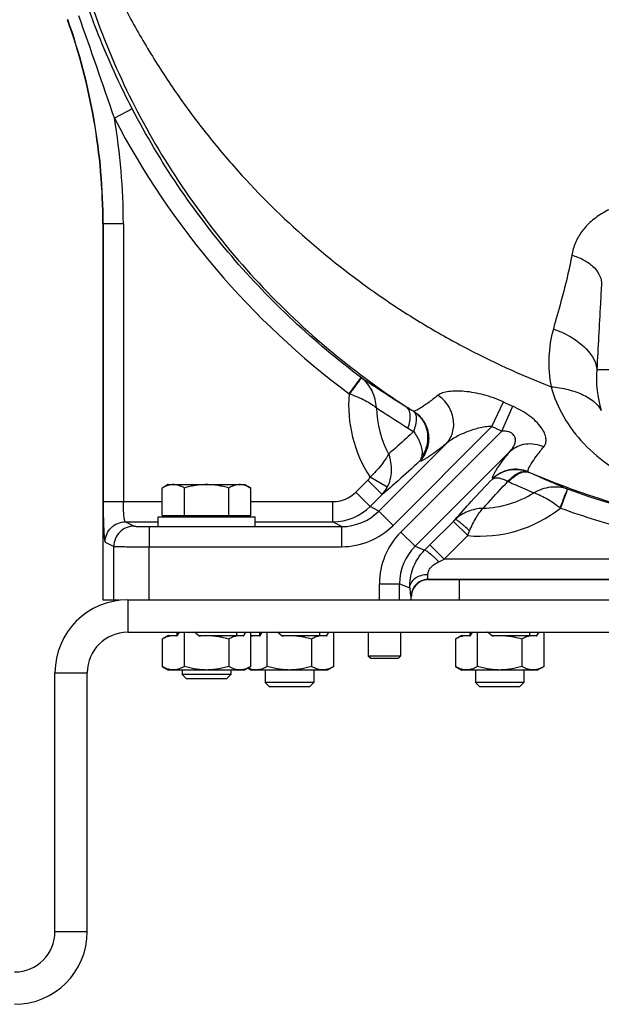
# Model space of a CAD drawing. Units: millimetres. Extents: x -1563 to 2804, y -665 to 1381.
# Drawn here: x 63 to 207, y 23 to 267 of the extents above; entities that cross this region are included whole.
import ezdxf

# ---------------------------------------------------------------- set-up
doc = ezdxf.new("R2010")
doc.units = ezdxf.units.MM
doc.header["$LTSCALE"] = 19.36
doc.layers.get('0').update_dxf_attribs({"linetype": 'CONTINUOUS'})
doc.layers.add('3_ALL_AXES', color=7, linetype='CONTINUOUS')

msp = doc.modelspace()

# ---------------------------------------------------------------- linework, layer by layer
at = {"color": 7, "linetype": 'CONTINUOUS'}
for p, q in [((83.42, 216.08), (83.42, 123.1)), ((99.57, 151.6), (98.1, 150.75)), ((99.57, 151.6), (118.57, 151.6)), ((118.57, 151.6), (120.04, 150.75)), ((98.1, 144), (98.1, 150.75)), ((103.58, 144), (103.58, 150.75)), ((114.55, 144), (114.55, 150.75)), ((120.04, 144), (120.04, 150.75)), ((98.1, 144), (120.04, 144)), ((100.07, 144), (100.07, 143.6)), ((118.07, 144), (118.07, 143.6)), ((97.07, 143.6), (121.07, 143.6)), ((97.07, 141.1), (97.07, 143.6)), ((121.07, 141.1), (121.07, 143.6)), ((83.42, 123.1), (87.45, 123.1)), ((159.71, 123.1), (159.71, 123.86)), ((89.57, 115.1), (423.57, 115.1)), ((101.67, 115.1), (101.67, 114.3)), ((101.74, 114.14), (102.33, 115.1)), ((103.58, 106.61), (103.58, 115.1)), ((107.26, 114.14), (106.08, 115.1)), ((116.47, 115.1), (116.47, 114.3)), ((118.2, 114.14), (118.79, 115.1)), ((120.04, 106.61), (120.04, 115.1)), ((122.17, 115.1), (122.17, 114.3)), ((122.24, 114.14), (122.83, 115.1)), ((124.08, 106.61), (124.08, 115.1)), ((127.76, 114.14), (126.58, 115.1)), ((136.97, 115.1), (136.97, 114.3)), ((138.7, 114.14), (139.29, 115.1)), ((140.54, 106.61), (140.54, 115.1)), ((149.07, 115.1), (149.07, 109.21)), ((157.07, 115.1), (157.07, 109.21)), ((174.17, 115.1), (174.17, 114.3)), ((174.24, 114.14), (174.83, 115.1)), ((176.08, 106.61), (176.08, 115.1)), ((179.76, 114.14), (178.58, 115.1)), ((188.97, 115.1), (188.97, 114.3)), ((190.7, 114.14), (191.29, 115.1)), ((192.54, 106.61), (192.54, 115.1)), ((99.67, 114.3), (98.1, 113.39)), ((98.1, 113.39), (98.1, 106.61)), ((99.67, 114.3), (101.84, 114.3)), ((107.06, 114.3), (118.29, 114.3)), ((114.55, 113.39), (114.55, 106.61)), ((120.17, 114.3), (120.04, 114.22)), ((120.17, 114.3), (122.34, 114.3)), ((127.56, 114.3), (138.79, 114.3)), ((135.05, 113.39), (135.05, 106.61)), ((172.17, 114.3), (170.6, 113.39)), ((170.6, 113.39), (170.6, 106.61)), ((172.17, 114.3), (174.34, 114.3)), ((179.56, 114.3), (190.79, 114.3)), ((187.05, 113.39), (187.05, 106.61)), ((157.07, 109.21), (149.07, 109.21)), ((149.68, 108.6), (149.07, 109.21)), ((156.45, 108.6), (149.68, 108.6)), ((156.45, 108.6), (157.07, 109.21)), ((79.57, 41.1), (79.57, 105.1)), ((98.1, 106.61), (99.67, 105.7)), ((118.46, 105.7), (99.67, 105.7)), ((103.07, 105.7), (103.07, 104.67)), ((115.07, 105.7), (115.07, 104.67)), ((120.04, 106.61), (118.46, 105.7)), ((119.32, 106.2), (120.17, 105.7)), ((138.96, 105.7), (120.17, 105.7)), ((123.57, 105.7), (123.57, 102.67)), ((135.57, 105.7), (135.57, 102.67)), ((140.54, 106.61), (138.96, 105.7)), ((170.6, 106.61), (172.17, 105.7)), ((190.96, 105.7), (172.17, 105.7)), ((175.57, 105.7), (175.57, 102.67)), ((187.57, 105.7), (187.57, 102.67)), ((192.54, 106.61), (190.96, 105.7)), ((104.14, 103.6), (103.07, 104.67)), ((115.07, 104.67), (103.07, 104.67)), ((113.99, 103.6), (104.14, 103.6)), ((113.99, 103.6), (115.07, 104.67)), ((124.64, 101.6), (123.57, 102.67)), ((135.57, 102.67), (123.57, 102.67)), ((134.49, 101.6), (135.57, 102.67)), ((187.57, 102.67), (175.57, 102.67)), ((176.64, 101.6), (175.57, 102.67)), ((186.49, 101.6), (187.57, 102.67)), ((134.49, 101.6), (124.64, 101.6)), ((186.49, 101.6), (176.64, 101.6))]:
    msp.add_line(p, q, dxfattribs=at)
at = {"color": 9, "linetype": 'CONTINUOUS'}
for p, q in [((205.59, 180.1), (208.57, 180.1)), ((86.13, 123.1), (86.13, 136.32)), ((94.84, 123.1), (94.84, 136.23)), ((151.82, 123.1), (151.82, 127.1)), ((156.81, 123.1), (156.81, 127.1)), ((171.57, 128.1), (171.57, 123.1)), ((89.57, 123.1), (89.57, 115.1)), ((71.57, 105.1), (79.57, 105.1)), ((71.57, 41.1), (79.57, 41.1))]:
    msp.add_line(p, q, dxfattribs=at)
at = {"color": 3, "linetype": 'CONTINUOUS'}
for p, q in [((89.57, 123.1), (423.57, 123.1)), ((71.57, 41.1), (71.57, 105.1))]:
    msp.add_line(p, q, dxfattribs=at)
for centre, radius, start, end in [((89.57, 105.1), 18, 90, 180), ((61.57, 41.1), 10, 270, 360)]:
    msp.add_arc(centre, radius, start, end, dxfattribs=at)
at = {"color": 7, "linetype": 'CONTINUOUS'}
for centre, radius, start, end in [((89.57, 105.1), 10, 90, 180), ((61.57, 41.1), 18, 270, 360)]:
    msp.add_arc(centre, radius, start, end, dxfattribs=at)
for points, knots in [([(100.84, 151.6), (100.72, 151.6), (100.49, 151.59), (100.14, 151.55), (99.79, 151.48), (99.33, 151.34), (98.76, 151.11), (98.32, 150.88), (98.1, 150.75)], [0, 0, 0, 0, 0.119943, 0.240515, 0.362279, 0.485686, 0.738448, 1, 1, 1, 1]), ([(103.58, 150.75), (103.36, 150.88), (102.92, 151.11), (102.35, 151.34), (101.88, 151.48), (101.54, 151.55), (101.19, 151.59), (100.95, 151.6), (100.84, 151.6)], [0, 0, 0, 0, 0.261552, 0.514314, 0.637721, 0.759485, 0.880057, 1, 1, 1, 1]), ([(109.07, 151.6), (108.6, 151.6), (107.67, 151.56), (106.29, 151.39), (104.93, 151.12), (104.03, 150.88), (103.58, 150.75)], [0, 0, 0, 0, 0.249983, 0.499976, 0.749982, 1, 1, 1, 1]), ([(114.55, 150.75), (114.11, 150.88), (113.21, 151.12), (111.84, 151.39), (110.46, 151.56), (109.53, 151.6), (109.07, 151.6)], [0, 0, 0, 0, 0.250018, 0.500024, 0.750017, 1, 1, 1, 1]), ([(117.29, 151.6), (117.18, 151.6), (116.94, 151.59), (116.6, 151.55), (116.25, 151.48), (115.79, 151.34), (115.21, 151.11), (114.77, 150.88), (114.55, 150.75)], [0, 0, 0, 0, 0.119943, 0.240515, 0.362279, 0.485686, 0.738448, 1, 1, 1, 1]), ([(120.04, 150.75), (119.82, 150.88), (119.38, 151.11), (118.8, 151.34), (118.34, 151.48), (117.99, 151.55), (117.64, 151.59), (117.41, 151.6), (117.29, 151.6)], [0, 0, 0, 0, 0.261552, 0.514314, 0.637721, 0.759485, 0.880057, 1, 1, 1, 1]), ([(101.74, 114.14), (101.59, 114.18), (101.28, 114.23), (100.82, 114.25), (100.36, 114.22), (99.9, 114.14), (99.44, 114.02), (98.99, 113.84), (98.54, 113.64), (98.24, 113.48), (98.1, 113.39)], [0, 0, 0, 0, 0.122093, 0.243131, 0.364213, 0.486426, 0.610667, 0.737528, 0.867293, 1, 1, 1, 1]), ([(114.55, 113.39), (113.96, 113.56), (113.07, 113.79), (111.86, 114.02), (110.94, 114.14), (110.02, 114.22), (109.1, 114.25), (108.18, 114.23), (107.57, 114.18), (107.26, 114.14)], [0, 0, 0, 0, 0.249973, 0.37498, 0.499985, 0.624989, 0.749993, 0.874996, 1, 1, 1, 1]), ([(118.2, 114.14), (118.04, 114.18), (117.74, 114.23), (117.28, 114.25), (116.81, 114.22), (116.35, 114.14), (115.89, 114.02), (115.44, 113.84), (114.99, 113.64), (114.7, 113.48), (114.55, 113.39)], [0, 0, 0, 0, 0.122093, 0.243131, 0.364213, 0.486426, 0.610667, 0.737528, 0.867293, 1, 1, 1, 1]), ([(122.24, 114.14), (122.06, 114.18), (121.69, 114.24), (121.14, 114.25), (120.58, 114.18), (120.22, 114.09), (120.04, 114.04)], [0, 0, 0, 0, 0.249909, 0.49775, 0.746791, 1, 1, 1, 1]), ([(135.05, 113.39), (134.46, 113.56), (133.56, 113.79), (132.36, 114.02), (131.44, 114.14), (130.52, 114.22), (129.6, 114.25), (128.68, 114.23), (128.06, 114.18), (127.76, 114.14)], [0, 0, 0, 0, 0.249973, 0.37498, 0.499985, 0.624989, 0.749993, 0.874996, 1, 1, 1, 1]), ([(138.7, 114.14), (138.54, 114.18), (138.24, 114.23), (137.78, 114.25), (137.31, 114.22), (136.85, 114.14), (136.39, 114.02), (135.94, 113.84), (135.49, 113.64), (135.2, 113.48), (135.05, 113.39)], [0, 0, 0, 0, 0.122094, 0.243133, 0.364216, 0.48643, 0.610671, 0.737532, 0.867296, 1, 1, 1, 1]), ([(174.24, 114.14), (174.09, 114.18), (173.78, 114.23), (173.32, 114.25), (172.86, 114.22), (172.4, 114.14), (171.94, 114.02), (171.49, 113.84), (171.04, 113.64), (170.74, 113.48), (170.6, 113.39)], [0, 0, 0, 0, 0.122093, 0.243131, 0.364213, 0.486426, 0.610667, 0.737528, 0.867293, 1, 1, 1, 1]), ([(187.05, 113.39), (186.46, 113.56), (185.57, 113.79), (184.36, 114.02), (183.44, 114.14), (182.52, 114.22), (181.6, 114.25), (180.68, 114.23), (180.07, 114.18), (179.76, 114.14)], [0, 0, 0, 0, 0.249973, 0.37498, 0.499985, 0.624989, 0.749993, 0.874996, 1, 1, 1, 1]), ([(190.7, 114.14), (190.54, 114.18), (190.24, 114.23), (189.78, 114.25), (189.31, 114.22), (188.85, 114.14), (188.39, 114.02), (187.94, 113.84), (187.49, 113.64), (187.2, 113.48), (187.05, 113.39)], [0, 0, 0, 0, 0.122093, 0.243131, 0.364213, 0.486426, 0.610667, 0.737528, 0.867293, 1, 1, 1, 1]), ([(103.58, 106.61), (103.36, 106.48), (102.92, 106.25), (102.35, 106.02), (101.88, 105.89), (101.54, 105.82), (101.19, 105.77), (100.84, 105.76), (100.49, 105.77), (100.14, 105.82), (99.79, 105.89), (99.33, 106.02), (98.76, 106.25), (98.32, 106.48), (98.1, 106.61)], [0, 0, 0, 0, 0.130776, 0.257157, 0.31886, 0.379742, 0.440028, 0.5, 0.559972, 0.620258, 0.68114, 0.742843, 0.869224, 1, 1, 1, 1]), ([(114.55, 106.61), (114.11, 106.48), (113.21, 106.25), (111.84, 105.97), (110.46, 105.8), (109.07, 105.74), (107.67, 105.8), (106.29, 105.97), (104.93, 106.25), (104.03, 106.48), (103.58, 106.61)], [0, 0, 0, 0, 0.125009, 0.250012, 0.375008, 0.5, 0.624992, 0.749988, 0.874991, 1, 1, 1, 1]), ([(120.04, 106.61), (119.82, 106.48), (119.38, 106.25), (118.8, 106.02), (118.34, 105.89), (117.99, 105.82), (117.64, 105.77), (117.29, 105.76), (116.94, 105.77), (116.6, 105.82), (116.25, 105.89), (115.79, 106.02), (115.21, 106.25), (114.77, 106.48), (114.55, 106.61)], [0, 0, 0, 0, 0.130776, 0.257157, 0.31886, 0.379742, 0.440028, 0.5, 0.559972, 0.620258, 0.68114, 0.742843, 0.869224, 1, 1, 1, 1]), ([(124.08, 106.61), (123.89, 106.5), (123.51, 106.3), (122.93, 106.05), (122.43, 105.9), (122.03, 105.82), (121.73, 105.78), (121.43, 105.76), (121.13, 105.76), (120.83, 105.79), (120.44, 105.85), (119.94, 105.98), (119.55, 106.13), (119.36, 106.22)], [0, 0, 0, 0, 0.132056, 0.260298, 0.384966, 0.446234, 0.506989, 0.567437, 0.627809, 0.688343, 0.749263, 0.872943, 1, 1, 1, 1]), ([(135.05, 106.61), (134.6, 106.48), (133.71, 106.25), (132.34, 105.97), (130.96, 105.8), (129.57, 105.74), (128.17, 105.8), (126.79, 105.97), (125.42, 106.25), (124.53, 106.48), (124.08, 106.61)], [0, 0, 0, 0, 0.125009, 0.250012, 0.375008, 0.5, 0.624992, 0.749988, 0.874991, 1, 1, 1, 1]), ([(140.54, 106.61), (140.32, 106.48), (139.88, 106.25), (139.3, 106.02), (138.84, 105.89), (138.49, 105.82), (138.14, 105.77), (137.79, 105.76), (137.44, 105.77), (137.1, 105.82), (136.75, 105.89), (136.29, 106.02), (135.71, 106.25), (135.27, 106.48), (135.05, 106.61)], [0, 0, 0, 0, 0.130774, 0.257154, 0.318858, 0.379741, 0.440027, 0.5, 0.559973, 0.620259, 0.681142, 0.742846, 0.869226, 1, 1, 1, 1]), ([(176.08, 106.61), (175.86, 106.48), (175.42, 106.25), (174.85, 106.02), (174.38, 105.89), (174.04, 105.82), (173.69, 105.77), (173.34, 105.76), (172.99, 105.77), (172.64, 105.82), (172.29, 105.89), (171.83, 106.02), (171.26, 106.25), (170.82, 106.48), (170.6, 106.61)], [0, 0, 0, 0, 0.130776, 0.257157, 0.31886, 0.379742, 0.440028, 0.5, 0.559972, 0.620258, 0.68114, 0.742843, 0.869224, 1, 1, 1, 1]), ([(187.05, 106.61), (186.61, 106.48), (185.71, 106.25), (184.34, 105.97), (182.96, 105.8), (181.57, 105.74), (180.17, 105.8), (178.79, 105.97), (177.43, 106.25), (176.53, 106.48), (176.08, 106.61)], [0, 0, 0, 0, 0.125009, 0.250012, 0.375008, 0.5, 0.624992, 0.749988, 0.874991, 1, 1, 1, 1]), ([(192.54, 106.61), (192.32, 106.48), (191.88, 106.25), (191.3, 106.02), (190.84, 105.89), (190.49, 105.82), (190.14, 105.77), (189.79, 105.76), (189.44, 105.77), (189.1, 105.82), (188.75, 105.89), (188.29, 106.02), (187.71, 106.25), (187.27, 106.48), (187.05, 106.61)], [0, 0, 0, 0, 0.130776, 0.257157, 0.31886, 0.379742, 0.440028, 0.5, 0.559972, 0.620258, 0.68114, 0.742843, 0.869224, 1, 1, 1, 1])]:
    msp.add_open_spline(points, degree=3, knots=knots, dxfattribs=at)
at = {"layer": '3_ALL_AXES', "color": 9, "linetype": 'CONTINUOUS'}
for p, q in [((90.7, 244.5), (86.26, 242.19)), ((83.42, 216.08), (83.49, 216.09)), ((83.49, 216.09), (83.49, 147.39)), ((88.48, 216.09), (83.49, 216.09)), ((88.48, 216.09), (88.48, 147.39)), ((144.33, 174.06), (147.32, 178.06)), ((144.33, 174.06), (144.47, 174.01)), ((179.65, 165.96), (182.47, 172.04)), ((182.09, 164.85), (184.82, 170.96)), ((155.21, 141.52), (179.65, 165.96)), ((157.11, 139.87), (182.09, 164.85)), ((151.68, 145.05), (168.29, 161.67)), ((160.64, 136.34), (184.15, 159.85)), ((153.77, 150.93), (149.53, 153.44)), ((146.02, 149.75), (148.94, 152.67)), ((152.47, 149.14), (148.94, 152.67)), ((183.61, 152.38), (183.8, 152.29)), ((149.55, 146.22), (146.02, 149.75)), ((149.55, 146.22), (152.47, 149.14)), ((198.16, 150.09), (196.62, 145.81)), ((83.49, 147.39), (98.1, 147.39)), ((120.04, 147.39), (140.31, 147.39)), ((140.31, 142.39), (140.31, 147.39)), ((151.68, 145.05), (149.55, 146.22)), ((151.68, 145.05), (155.21, 141.52)), ((196.51, 145.9), (196.62, 145.81)), ((88.99, 142.39), (91.13, 141.32)), ((88.99, 142.39), (97.07, 142.39)), ((94.84, 141.23), (142.43, 141.23)), ((94.84, 141.23), (94.84, 136.23)), ((121.07, 142.39), (140.31, 142.39)), ((142.43, 141.23), (140.31, 142.39)), ((142.43, 141.23), (142.43, 136.23)), ((170.12, 142.52), (164.29, 136.69)), ((173.65, 138.99), (170.12, 142.52)), ((157.11, 139.87), (160.64, 136.34)), ((173.65, 138.99), (167.82, 133.16)), ((84, 137.39), (86.13, 136.32)), ((160.64, 136.34), (162.98, 135.37)), ((167.82, 133.16), (164.29, 136.69)), ((94.84, 136.23), (142.43, 136.23)), ((335.3, 133.16), (167.82, 133.16)), ((151.82, 127.1), (156.81, 127.1)), ((156.81, 127.1), (159.34, 126.05)), ((349.25, 128.17), (163.89, 128.17)), ((163.89, 128.17), (163.95, 128.1)), ((159.64, 123.93), (159.71, 123.86))]:
    msp.add_line(p, q, dxfattribs=at)
at = {"layer": '3_ALL_AXES', "color": 7, "linetype": 'CONTINUOUS'}
msp.add_line((163.95, 128.1), (349.18, 128.1), dxfattribs=at)
for centre, radius, start, end in [((-66.37, 216.08), 149.79, 359.9995, 19.6928), ((163.95, 123.86), 4.24, 107.9966, 162.0034), ((163.96, 123.82), 4.28, 90.0613, 107.9246), ((163.98, 123.86), 4.27, 168.0197, 179.9617), ((163.96, 123.86), 4.25, 162.0376, 168.0321)]:
    msp.add_arc(centre, radius, start, end, dxfattribs=at)
at = {"layer": '3_ALL_AXES', "color": 9, "linetype": 'CONTINUOUS'}
for centre, radius, start, end in [((-66.29, 216.09), 149.78, 359.9989, 19.6953), ((-1588.74, -326.36), 1768.87, 18.74903, 19.61841), ((-66.31, 216.09), 154.79, 359.9999, 9.7092), ((264.27, 335.08), 200.78, 207.5555, 233.3191), ((232.47, 177.87), 26.97, 175.2625, 197.1973), ((176.57, 171.22), 32.37, 174.9783, 213.3354), ((176.57, 171.22), 25.49, 181.4232, 208.1805), ((236.32, 295.69), 147.12, 238.0808, 238.8846), ((266.75, 352.3), 199, 244.9421, 245.6889), ((266.7, 353.89), 207.11, 245.145, 245.8865), ((219.23, 262.6), 114.27, 238.1362, 238.9335), ((146.2, 155.42), 3.88, 314.9955, 329.2963), ((244.89, 279.05), 136.43, 245.6423, 245.7794), ((140.31, 155.46), 8.07, 269.9831, 314.9925), ((146.89, 154.55), 7.77, 315.8944, 332.2041), ((176.57, 171.22), 25.49, 271.9901, 301.8332), ((140.3, 155.46), 13.07, 270.0205, 315.0188), ((142.44, 154.3), 13.08, 269.9502, 314.9617), ((176.57, 171.22), 32.37, 264.8176, 308.2749), ((142.43, 154.31), 18.07, 269.9873, 314.9883), ((99.49, 213.15), 99.89, 314.9995, 315.3444), ((169.88, 127.1), 18.06, 134.9973, 180.0027), ((95.84, 171.79), 84.44, 337.1402, 337.9973), ((169.86, 127.11), 13.05, 134.9704, 180.0296), ((361.97, -61.02), 279.59, 134.9955, 135.3769), ((136.41, 195.88), 70.14, 295.3912, 296.6041), ((163.9, 123.91), 4.25, 105.0967, 164.9033), ((163.9, 123.89), 4.28, 90.2349, 105.0886), ((163.87, 123.91), 4.22, 172.3001, 179.8179), ((163.95, 123.9), 4.3, 164.9282, 172.3112)]:
    msp.add_arc(centre, radius, start, end, dxfattribs=at)
for points, knots in [([(331.05, 272.98), (319.73, 269.9), (296.61, 265.38), (261.32, 263.77), (226.19, 267.44), (192.02, 276.21), (164.98, 287.67), (144.7, 299.27), (130.29, 309.09), (116.81, 319.99), (104.4, 331.82), (95.06, 342.42), (88.35, 351.25), (85.28, 355.77), (83.83, 358.06)], [0, 0, 0, 0, 0.126324, 0.252708, 0.379077, 0.50534, 0.631304, 0.694123, 0.756706, 0.818936, 0.88057, 0.941173, 0.970865, 1, 1, 1, 1]), ([(70.86, 332.55), (70.69, 325.26), (71.32, 310.1), (75.22, 287.23), (82.25, 264.26), (92.29, 242.1), (105.16, 221.26), (120.63, 202.14), (138.43, 185.09), (151.65, 175.28), (158.53, 170.81)], [0, 0, 0, 0, 0.113983, 0.236437, 0.361714, 0.488304, 0.615683, 0.743541, 0.871681, 1, 1, 1, 1]), ([(76.16, 312.2), (75.91, 311.02), (75.79, 308.99), (75.97, 306.1), (76.46, 302.5), (77.49, 297.77), (79.72, 290.13), (83.29, 280.75), (87.62, 271.69), (91.44, 264.63), (95.46, 257.68), (100.89, 249.23), (108.02, 239.51), (118.29, 227.14), (132.49, 212.88), (148.34, 200.46), (161.81, 191.69), (175.79, 183.75), (186.77, 178.72), (194.26, 175.8)], [0, 0, 0, 0, 0.019227, 0.031804, 0.045974, 0.076723, 0.108451, 0.172133, 0.235743, 0.267558, 0.299388, 0.36306, 0.426751, 0.490454, 0.617814, 0.745183, 0.808898, 0.872615, 1, 1, 1, 1]), ([(90.7, 244.5), (89.69, 246.44), (85.77, 254.26), (82.38, 262.35), (80.17, 268.52)], [0, 0, 0, 0, 0.250165, 1, 1, 1, 1]), ([(147.37, 178.02), (141.49, 182.41), (130.2, 191.84), (114.96, 207.79), (101.61, 225.35), (94.08, 237.99), (90.7, 244.5)], [0, 0, 0, 0, 0.250008, 0.5, 0.74999, 1, 1, 1, 1]), ([(222.83, 223.15), (219.97, 222.89), (215.77, 222.23), (210.55, 220.53), (207.11, 218.88), (204.17, 216.81), (201.83, 214.32), (200.19, 211.46), (199.59, 209.38), (199.4, 208.33)], [0, 0, 0, 0, 0.288812, 0.424038, 0.551619, 0.671284, 0.784076, 0.892534, 1, 1, 1, 1]), ([(199.4, 208.33), (199.13, 206.78), (197.85, 200.64), (196.1, 194.61), (194.84, 190.09)], [0, 0, 0, 0, 0.251012, 1, 1, 1, 1]), ([(199.4, 208.33), (200.38, 208.06), (202.22, 207.35), (204.56, 205.77), (206.2, 203.85), (206.72, 202.32), (206.78, 201.6)], [0, 0, 0, 0, 0.289665, 0.557683, 0.794111, 1, 1, 1, 1]), ([(206.78, 201.6), (206.67, 199.86), (206.25, 192.69), (205.88, 185.52), (205.59, 180.1)], [0, 0, 0, 0, 0.243585, 1, 1, 1, 1]), ([(194.84, 190.09), (194.2, 187.82), (193.48, 183.03), (193.83, 178.21), (194.26, 175.8)], [0, 0, 0, 0, 0.490359, 1, 1, 1, 1]), ([(194.84, 190.09), (196.26, 189.6), (198.31, 188.69), (200.76, 187.1), (203.51, 184.87), (205.39, 182.27), (205.59, 180.1)], [0, 0, 0, 0, 0.296914, 0.438122, 0.571567, 1, 1, 1, 1]), ([(144.48, 174.01), (144.85, 174.5), (145.38, 175.23), (146.06, 176.15), (146.49, 176.75), (146.85, 177.24), (147.09, 177.58), (147.23, 177.79), (147.3, 177.9), (147.35, 177.97), (147.37, 178.01), (147.37, 178.02)], [0, 0, 0, 0, 0.375383, 0.545521, 0.695388, 0.819666, 0.914014, 0.948738, 0.974762, 0.991899, 1, 1, 1, 1]), ([(151.1, 170.59), (150.99, 172.02), (150.29, 174.84), (148.48, 177.17), (147.37, 178.02)], [0, 0, 0, 0, 0.506276, 1, 1, 1, 1]), ([(147.37, 178.02), (148.97, 176.97), (152.66, 174.52), (156.39, 172.14), (158.53, 170.81)], [0, 0, 0, 0, 0.431729, 1, 1, 1, 1]), ([(194.26, 175.8), (194.96, 173.2), (197.14, 168.13), (202.26, 161.42), (209.12, 155.66), (214.59, 152.77), (217.56, 151.55)], [0, 0, 0, 0, 0.232371, 0.470371, 0.722867, 1, 1, 1, 1]), ([(194.26, 175.8), (195.69, 175.67), (197.78, 175.34), (200.4, 174.56), (203.43, 173.34), (205.77, 171.67), (206.7, 169.9)], [0, 0, 0, 0, 0.304165, 0.444982, 0.576561, 1, 1, 1, 1]), ([(144.47, 174.01), (145.79, 173.57), (147.63, 172.8), (149.8, 171.57), (150.71, 170.92), (151.1, 170.59)], [0, 0, 0, 0, 0.554681, 0.795276, 1, 1, 1, 1]), ([(166.31, 173.68), (165.58, 173.11), (164.29, 172.12), (162.74, 171.01), (161.72, 170.36), (161.15, 170.04), (160.68, 169.83), (160.41, 169.74), (160.29, 169.73)], [0, 0, 0, 0, 0.381338, 0.675641, 0.789592, 0.881341, 0.951135, 1, 1, 1, 1]), ([(182.47, 172.04), (180.89, 172.77), (177.74, 173.89), (173.77, 174.62), (170.88, 174.76), (169.04, 174.66), (167.51, 174.34), (166.64, 173.94), (166.31, 173.68)], [0, 0, 0, 0, 0.311584, 0.595538, 0.720834, 0.831458, 0.92492, 1, 1, 1, 1]), ([(168.29, 161.67), (168.67, 162.06), (169.33, 162.95), (169.97, 164.49), (170.25, 166.17), (170.11, 168.49), (169, 171.3), (167.29, 173.03), (166.31, 173.68)], [0, 0, 0, 0, 0.118286, 0.238632, 0.361301, 0.486665, 0.74226, 1, 1, 1, 1]), ([(151.1, 170.59), (151.65, 170.23), (154.23, 168.51), (156.83, 166.83), (158.91, 165.55)], [0, 0, 0, 0, 0.212818, 1, 1, 1, 1]), ([(158.91, 165.55), (159.09, 166.12), (159.37, 167.19), (159.48, 168.72), (159.25, 169.97), (158.8, 170.61), (158.53, 170.81)], [0, 0, 0, 0, 0.323003, 0.597723, 0.819334, 1, 1, 1, 1]), ([(192.48, 160.97), (192.7, 161.23), (193.04, 161.9), (193.08, 163.11), (192.66, 164.45), (191.8, 165.87), (190.52, 167.3), (188.26, 169.18), (186.25, 170.31), (184.82, 170.96)], [0, 0, 0, 0, 0.073961, 0.155491, 0.253053, 0.370978, 0.509151, 0.663914, 1, 1, 1, 1]), ([(160.21, 169.78), (161.22, 169.16), (162.98, 167.42), (164.22, 163.94), (163.83, 160.27), (162.51, 158.17), (161.68, 157.33)], [0, 0, 0, 0, 0.249935, 0.500003, 0.750103, 1, 1, 1, 1]), ([(160.21, 169.78), (161.09, 169.22), (162.65, 167.69), (163.84, 164.64), (163.76, 161.33), (162.84, 159.3), (162.22, 158.41)], [0, 0, 0, 0, 0.245385, 0.49409, 0.746356, 1, 1, 1, 1]), ([(160.29, 169.74), (160.39, 169.65), (160.59, 169.42), (160.79, 168.99), (160.91, 168.47), (160.94, 167.98), (160.92, 167.55), (160.89, 167.19), (160.84, 166.82), (160.78, 166.43), (160.69, 166.03), (160.53, 165.62), (160.38, 165.2), (160.34, 164.88), (160.34, 164.73)], [0, 0, 0, 0, 0.079497, 0.16748, 0.268438, 0.384546, 0.448284, 0.515768, 0.587214, 0.662478, 0.741118, 0.823383, 0.909222, 1, 1, 1, 1]), ([(179.65, 165.96), (179.09, 165.98), (177.98, 165.89), (175.84, 165.47), (173.33, 164.65), (171.01, 163.56), (169.36, 162.54), (168.62, 161.97), (168.29, 161.67)], [0, 0, 0, 0, 0.135647, 0.26943, 0.52883, 0.774943, 0.891026, 1, 1, 1, 1]), ([(160.26, 164.72), (159.68, 164.17), (157.66, 162.3), (155.61, 160.45), (154.11, 159.19)], [0, 0, 0, 0, 0.288598, 1, 1, 1, 1]), ([(160.32, 164.76), (160.46, 164.45), (160.74, 164.03), (161.11, 163.47), (161.42, 162.9), (161.74, 162.2), (162.15, 161.13), (162.42, 159.86), (162.35, 158.85), (162.23, 158.41)], [0, 0, 0, 0, 0.150101, 0.223243, 0.294718, 0.432699, 0.56333, 0.799039, 1, 1, 1, 1]), ([(184.15, 159.85), (184.55, 160.28), (185.07, 161), (185.46, 162.09), (185.51, 162.98), (185.15, 163.87), (184.3, 164.49), (183.24, 164.8), (182.48, 164.85), (182.09, 164.85)], [0, 0, 0, 0, 0.229751, 0.341246, 0.452434, 0.569426, 0.702112, 0.848759, 1, 1, 1, 1]), ([(168.29, 161.67), (167.5, 161.04), (166.09, 159.94), (164.39, 158.72), (163.27, 158.01), (162.63, 157.65), (162.12, 157.42), (161.81, 157.34), (161.68, 157.33)], [0, 0, 0, 0, 0.380315, 0.674165, 0.78813, 0.880099, 0.950377, 1, 1, 1, 1]), ([(184.15, 159.85), (184.67, 160.34), (185.89, 161.17), (188.03, 161.78), (190.31, 161.74), (191.78, 161.29), (192.48, 160.97)], [0, 0, 0, 0, 0.240291, 0.486327, 0.739839, 1, 1, 1, 1]), ([(188.62, 154.77), (188.57, 154.85), (188.56, 155.11), (188.7, 155.53), (188.97, 156.1), (189.59, 157.16), (190.77, 158.81), (191.85, 160.19), (192.48, 160.97)], [0, 0, 0, 0, 0.038219, 0.097329, 0.181551, 0.292141, 0.593342, 1, 1, 1, 1]), ([(154.11, 159.19), (153.89, 158.75), (153.32, 157.83), (151.85, 155.85), (150.52, 154.39), (149.53, 153.44)], [0, 0, 0, 0, 0.199293, 0.439856, 1, 1, 1, 1]), ([(153.77, 150.93), (154.42, 152.17), (155.11, 155.01), (154.61, 157.86), (154.11, 159.19)], [0, 0, 0, 0, 0.49746, 1, 1, 1, 1]), ([(179.84, 153.06), (179.79, 153.15), (179.81, 153.43), (179.97, 153.88), (180.28, 154.5), (180.98, 155.66), (182.28, 157.47), (183.46, 158.99), (184.15, 159.85)], [0, 0, 0, 0, 0.036713, 0.095549, 0.179982, 0.290948, 0.592913, 1, 1, 1, 1]), ([(161.68, 157.33), (159.96, 155.72), (156.93, 152.95), (153.83, 150.25), (152.47, 149.14)], [0, 0, 0, 0, 0.571848, 1, 1, 1, 1]), ([(188.62, 154.77), (187.89, 155.08), (186.32, 155.48), (183.91, 155.37), (181.63, 154.55), (180.34, 153.58), (179.78, 153.01)], [0, 0, 0, 0, 0.249887, 0.49987, 0.749918, 1, 1, 1, 1]), ([(187.91, 154.9), (187.21, 155.14), (185.74, 155.37), (183.52, 155.17), (181.47, 154.36), (180.29, 153.51), (179.78, 153.01)], [0, 0, 0, 0, 0.25292, 0.505065, 0.756294, 1, 1, 1, 1]), ([(183.61, 152.39), (183.94, 152.77), (184.62, 153.47), (185.97, 154.5), (187.17, 154.94), (187.91, 154.91)], [0, 0, 0, 0, 0.300067, 0.568175, 1, 1, 1, 1]), ([(183.8, 152.29), (184.2, 152.75), (185.01, 153.56), (186.35, 154.43), (187.68, 154.85), (188.55, 154.77), (188.92, 154.63)], [0, 0, 0, 0, 0.3063, 0.574359, 0.801972, 1, 1, 1, 1]), ([(187.91, 154.9), (187.97, 154.9), (188.21, 154.88), (188.45, 154.83), (188.62, 154.77)], [0, 0, 0, 0, 0.258276, 1, 1, 1, 1]), ([(188.92, 154.63), (190.66, 153.85), (193.78, 152.47), (196.91, 151.13), (198.28, 150.53)], [0, 0, 0, 0, 0.561346, 1, 1, 1, 1]), ([(188.92, 154.63), (200, 149.91), (223.09, 142.46), (259.11, 137.65), (295.42, 139.27), (319.09, 144.57), (330.58, 148.22)], [0, 0, 0, 0, 0.249909, 0.499943, 0.75, 1, 1, 1, 1]), ([(170.54, 142.95), (171.84, 144.47), (174.91, 147.87), (178.05, 151.2), (179.84, 153.06)], [0, 0, 0, 0, 0.437215, 1, 1, 1, 1]), ([(177.46, 145.75), (177.89, 146.24), (179.9, 148.48), (181.97, 150.67), (183.61, 152.38)], [0, 0, 0, 0, 0.215356, 1, 1, 1, 1]), ([(179.84, 153.06), (180.24, 153.37), (181.24, 153.35), (182.47, 152.95), (183.22, 152.6), (183.61, 152.38)], [0, 0, 0, 0, 0.381312, 0.661229, 1, 1, 1, 1]), ([(183.8, 152.29), (184.38, 152.03), (186.44, 151.11), (188.52, 150.21), (190.02, 149.57)], [0, 0, 0, 0, 0.279029, 1, 1, 1, 1]), ([(198.28, 150.53), (196.96, 150.99), (194.01, 151.23), (191.27, 150.26), (190.01, 149.57)], [0, 0, 0, 0, 0.493791, 1, 1, 1, 1]), ([(190.01, 149.57), (190.5, 149.43), (191.54, 149.02), (193.13, 148.21), (194.83, 147.17), (195.94, 146.34), (196.51, 145.9)], [0, 0, 0, 0, 0.204687, 0.445111, 0.714122, 1, 1, 1, 1]), ([(198.16, 150.09), (198.04, 149.87), (197.78, 149.32), (197.41, 148.35), (196.98, 147.18), (196.67, 146.34), (196.51, 145.91)], [0, 0, 0, 0, 0.169627, 0.405741, 0.690302, 1, 1, 1, 1]), ([(198.28, 150.53), (198.28, 150.51), (198.26, 150.47), (198.24, 150.39), (198.21, 150.25), (198.18, 150.15), (198.16, 150.09)], [0, 0, 0, 0, 0.091998, 0.290593, 0.595484, 1, 1, 1, 1]), ([(198.28, 150.53), (208.1, 146.94), (228.34, 141.28), (259.61, 137.58), (291.08, 138.68), (311.73, 142.58), (321.83, 145.29)], [0, 0, 0, 0, 0.249997, 0.499992, 0.749993, 1, 1, 1, 1]), ([(83.49, 147.39), (83.49, 146.75), (83.49, 145.49), (83.52, 143.66), (83.57, 141.98), (83.63, 140.49), (83.69, 139.41), (83.75, 138.68), (83.8, 138.25), (83.84, 137.91), (83.89, 137.65), (83.93, 137.49), (83.97, 137.4), (84, 137.39)], [0, 0, 0, 0, 0.191149, 0.375535, 0.545748, 0.695687, 0.819917, 0.870884, 0.913826, 0.948355, 0.974181, 0.991259, 1, 1, 1, 1]), ([(88.99, 142.39), (88.97, 142.39), (88.93, 142.43), (88.86, 142.57), (88.78, 142.86), (88.69, 143.32), (88.62, 143.93), (88.56, 144.68), (88.5, 145.84), (88.48, 146.76), (88.48, 147.39)], [0, 0, 0, 0, 0.012137, 0.031008, 0.092751, 0.18666, 0.310126, 0.45886, 0.62763, 1, 1, 1, 1]), ([(177.46, 145.75), (176.18, 145.69), (173.66, 145.18), (171.44, 143.82), (170.54, 142.94)], [0, 0, 0, 0, 0.50492, 1, 1, 1, 1]), ([(174.13, 140.16), (174.58, 141.27), (175.34, 142.82), (176.53, 144.65), (177.14, 145.42), (177.46, 145.75)], [0, 0, 0, 0, 0.550355, 0.790123, 1, 1, 1, 1]), ([(196.62, 145.81), (202.34, 143.72), (212.53, 140.51), (227.37, 137.06), (245.41, 134.1), (259.13, 133.16), (268.26, 133.16)], [0, 0, 0, 0, 0.250011, 0.437559, 0.6251, 1, 1, 1, 1]), ([(84, 137.39), (84, 138.04), (84.26, 139.35), (85.37, 141.01), (87.03, 142.13), (88.34, 142.39), (88.99, 142.39)], [0, 0, 0, 0, 0.250104, 0.500168, 0.750134, 1, 1, 1, 1]), ([(91.13, 141.32), (90.48, 141.32), (89.16, 141.06), (87.51, 139.95), (86.4, 138.29), (86.13, 136.97), (86.13, 136.32)], [0, 0, 0, 0, 0.249835, 0.499832, 0.749928, 1, 1, 1, 1]), ([(91.13, 141.32), (91.16, 141.31), (91.28, 141.3), (91.5, 141.28), (91.85, 141.27), (92.31, 141.25), (92.86, 141.24), (93.71, 141.23), (94.38, 141.23), (94.84, 141.23)], [0, 0, 0, 0, 0.028295, 0.091243, 0.18675, 0.311401, 0.460694, 0.629254, 1, 1, 1, 1]), ([(174.13, 140.16), (173.72, 140.55), (173.12, 141.11), (172.33, 141.79), (171.81, 142.21), (171.37, 142.55), (171.01, 142.78), (170.75, 142.92), (170.59, 142.96), (170.54, 142.95)], [0, 0, 0, 0, 0.37139, 0.537802, 0.684212, 0.806305, 0.900704, 0.964995, 1, 1, 1, 1]), ([(86.13, 136.32), (86.16, 136.32), (86.24, 136.31), (86.4, 136.3), (86.64, 136.29), (87.1, 136.28), (87.84, 136.27), (88.91, 136.26), (90.2, 136.24), (92.2, 136.23), (93.76, 136.23), (94.84, 136.23)], [0, 0, 0, 0, 0.009539, 0.027973, 0.055141, 0.09084, 0.186344, 0.311042, 0.460411, 0.62906, 1, 1, 1, 1]), ([(159.34, 126.05), (159.27, 127.66), (159.81, 131.13), (161.72, 134.1), (162.98, 135.37)], [0, 0, 0, 0, 0.472773, 1, 1, 1, 1]), ([(162.98, 135.37), (163.03, 135.39), (163.2, 135.35), (163.45, 135.22), (163.81, 134.97), (164.24, 134.63), (164.75, 134.2), (165.52, 133.5), (166.1, 132.92), (166.49, 132.51)], [0, 0, 0, 0, 0.036014, 0.100436, 0.194712, 0.316607, 0.462809, 0.62902, 1, 1, 1, 1]), ([(163.89, 129.93), (163.96, 130.21), (164.21, 130.76), (164.82, 131.46), (165.6, 132.05), (166.19, 132.37), (166.49, 132.51)], [0, 0, 0, 0, 0.223608, 0.473574, 0.734993, 1, 1, 1, 1]), ([(159.34, 126.05), (159.36, 126.51), (159.65, 127.45), (160.68, 128.56), (162.13, 129.26), (163.24, 129.41), (163.81, 129.41)], [0, 0, 0, 0, 0.22222, 0.461671, 0.723359, 1, 1, 1, 1]), ([(163.79, 128.79), (163.79, 128.83), (163.79, 129.04), (163.8, 129.25), (163.81, 129.41)], [0, 0, 0, 0, 0.220859, 1, 1, 1, 1]), ([(163.81, 129.41), (163.81, 129.45), (163.82, 129.63), (163.85, 129.8), (163.89, 129.93)], [0, 0, 0, 0, 0.235273, 1, 1, 1, 1]), ([(163.89, 128.17), (163.87, 128.18), (163.83, 128.25), (163.79, 128.45), (163.79, 128.64), (163.79, 128.79)], [0, 0, 0, 0, 0.120189, 0.321155, 1, 1, 1, 1]), ([(159.34, 126.05), (159.35, 125.99), (159.36, 125.73), (159.38, 125.48), (159.4, 125.29)], [0, 0, 0, 0, 0.268425, 1, 1, 1, 1]), ([(159.4, 125.29), (159.42, 125.11), (159.45, 124.79), (159.51, 124.37), (159.56, 124.1), (159.61, 123.96), (159.64, 123.93)], [0, 0, 0, 0, 0.395839, 0.694349, 0.894524, 1, 1, 1, 1])]:
    msp.add_open_spline(points, degree=3, knots=knots, dxfattribs=at)
at = {"layer": '3_ALL_AXES', "color": 7, "linetype": 'CONTINUOUS'}
msp.add_open_spline([(162.22, 158.41), (162.19, 158.32), (162.15, 158.12), (161.99, 157.74), (161.81, 157.49), (161.68, 157.33)], degree=3, knots=[0, 0, 0, 0, 0.247926, 0.491493, 1, 1, 1, 1], dxfattribs=at)

doc.saveas('drawing.dxf')
